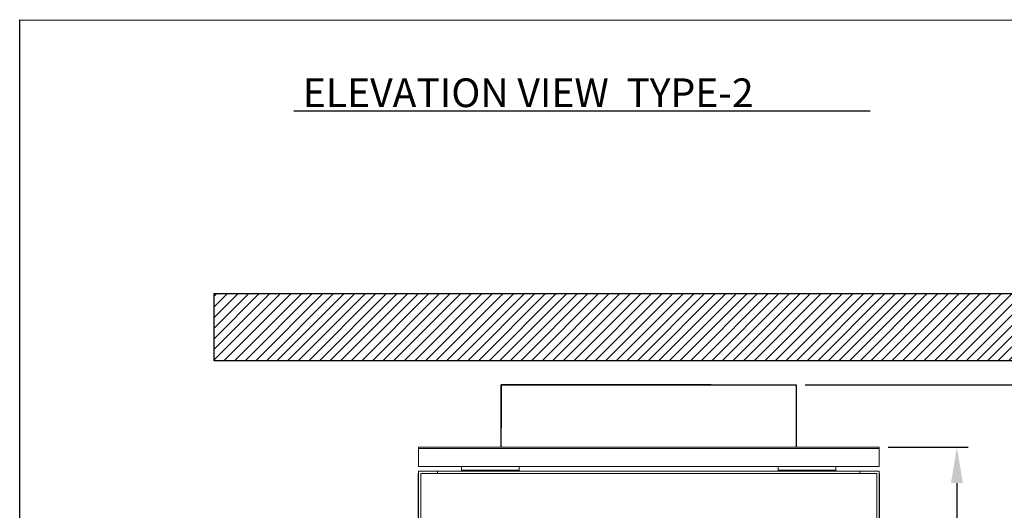
# Model space of a CAD drawing. Extents: x -615 to 1602, y 100 to 3324.
# Drawn here: x 508 to 680, y 2891 to 2977 of the extents above; entities that cross this region are included whole.
import ezdxf
from ezdxf.enums import TextEntityAlignment as Align

# ---------------------------------------------------------------- set-up
doc = ezdxf.new("R2010")
doc.units = 0
doc.header["$LTSCALE"] = 50
doc.header["$MEASUREMENT"] = 0
doc.header["$PDMODE"] = 32
doc.header["$PDSIZE"] = 0.07
doc.layers.get('0').update_dxf_attribs({"linetype": 'CONTINUOUS'})
doc.layers.get('DEFPOINTS').update_dxf_attribs({"linetype": 'CONTINUOUS'})
for name, color, linetype in [('1', 7, 'CONTINUOUS'), ('DIM', 1, 'CONTINUOUS'), ('TEXT', 3, 'CONTINUOUS')]:
    doc.layers.add(name, color=color, linetype=linetype)
doc.layers.add('AM_8', color=1, linetype='CONTINUOUS', lineweight=15)
doc.styles.get("Standard").update_dxf_attribs({"font": 'SIMPLEX'})
doc.dimstyles.new('Copy of 25', dxfattribs={"dimscale": 25, "dimtxt": 0.18, "dimasz": 0.25, "dimexe": 0.078125, "dimexo": 0.0625, "dimgap": 0.078125, "dimtad": 0, "dimdec": 5, "dimzin": 0, "dimdsep": 46, "dimlunit": 5, "dimtxsty": 'Standard', "dimcen": 0.109375, "dimclrt": 3, "dimadec": 0, "dimazin": 0, "dimtfac": 1, "dimtdec": 5, "dimtofl": 0, "dimtmove": 0, "dimatfit": 3, "dimfxl": 0, "dimtolj": 1, "dimtzin": 0, "dimarcsym": 0})

# ---------------------------------------------------------------- blocks, each defined once
blk = doc.blocks.new('Frame')
at = {"layer": 'DIM'}
blk.add_lwpolyline([(250.34, -153.99), (-842.95, -153.99), (-842.95, 517.69), (250.34, 517.35)], close=True, dxfattribs=at)
for tag, p in [('COSTUMER', (51.98, -8.36)), ('PROJECT', (46.24, -25.08)), ('DATE', (32.04, -41.8))]:
    blk.add_attdef(tag, text='', height=4.81, dxfattribs=at).set_placement(p, align=Align.MIDDLE_LEFT)
at = {"layer": 'TEXT', "flags": 4}
for tag, p in [('FRAC:', (93.55, -74.39)), ('13/32"=1"', (5.36, -102.01)), ('BEREZEANU', (65.81, -102.02)), ('08-16-93', (3.92, -127.46)), ('2', (71.57, -149.59)), ('1/2', (95.43, -149.59))]:
    blk.add_attdef(tag, p, '', height=4.81, dxfattribs=at)
at = {"layer": 'TEXT', "width": 2.428932, "flags": 4}
blk.add_attdef('ELEVATEUR', text='', height=6.42, rotation=0.0002, dxfattribs=at).set_placement((121.34, -149.8), (247.57, -149.8), align=Align.FIT)
blk = doc.blocks.new('*D153')
at = {"layer": 'DEFPOINTS', "color": 0}
for p in [(696.92, 2917.24), (711.38, 2917.24), (643.89, 2913.05)]:
    blk.add_point(p, dxfattribs=at)
at = {"layer": 'DIM', "color": 0, "lineweight": -2}
for p, q in [((711.38, 2923.49), (711.38, 2929.74)), ((698.48, 2917.24), (713.34, 2917.24)), ((645.45, 2913.05), (713.34, 2913.05)), ((711.38, 2906.8), (711.38, 2900.55))]:
    blk.add_line(p, q, dxfattribs=at)
at = {"layer": 'DIM', "color": 0}
for points in [[(710.34, 2923.49), (712.43, 2923.49), (711.38, 2917.24)], [(710.34, 2906.8), (712.43, 2906.8), (711.38, 2913.05)]]:
    blk.add_solid(points, dxfattribs=at)
at = {"layer": 'DIM', "color": 3, "insert": (711.38, 2952.59), "char_height": 4.5, "attachment_point": 5, "rotation": 90}
blk.add_mtext('\\A1;MIN. 2" [51]', dxfattribs=at)
blk = doc.blocks.new('*D152')
at = {"layer": 'DEFPOINTS', "color": 0}
for p in [(643.89, 2913.05), (711.38, 2913.05), (696.92, 2755.79)]:
    blk.add_point(p, dxfattribs=at)
at = {"layer": 'DIM', "color": 0, "lineweight": -2}
for p, q in [((645.45, 2913.05), (713.34, 2913.05)), ((711.38, 2906.8), (711.38, 2875.8)), ((711.38, 2762.04), (711.38, 2793.04)), ((698.48, 2755.79), (713.34, 2755.79))]:
    blk.add_line(p, q, dxfattribs=at)
at = {"layer": 'DIM', "color": 0}
for points in [[(710.34, 2906.8), (712.43, 2906.8), (711.38, 2913.05)], [(710.34, 2762.04), (712.43, 2762.04), (711.38, 2755.79)]]:
    blk.add_solid(points, dxfattribs=at)
at = {"layer": 'DIM', "color": 3, "insert": (711.38, 2834.42), "char_height": 4.5, "attachment_point": 5, "rotation": 90}
blk.add_mtext('\\A1;MIN. 90" [2387 TOWER', dxfattribs=at)
blk = doc.blocks.new('*D150')
at = {"layer": 'DEFPOINTS', "color": 0}
for p in [(658.32, 2902.18), (671.89, 2902.18), (668.52, 2755.79)]:
    blk.add_point(p, dxfattribs=at)
at = {"layer": 'DIM', "color": 0, "lineweight": -2}
for p, q in [((659.89, 2902.18), (673.84, 2902.18)), ((671.89, 2895.93), (671.89, 2858.15)), ((671.89, 2762.04), (671.89, 2799.82)), ((670.08, 2755.79), (673.84, 2755.79))]:
    blk.add_line(p, q, dxfattribs=at)
at = {"layer": 'DIM', "color": 0}
for points in [[(670.85, 2895.93), (672.93, 2895.93), (671.89, 2902.18)], [(670.85, 2762.04), (672.93, 2762.04), (671.89, 2755.79)]]:
    blk.add_solid(points, dxfattribs=at)
at = {"layer": 'DIM', "color": 3, "insert": (671.89, 2828.98), "char_height": 4.5, "attachment_point": 5, "rotation": 90}
blk.add_mtext('\\A1;8701/2" [2223]', dxfattribs=at)

msp = doc.modelspace()

# ---------------------------------------------------------------- hatches: boundary and pattern name
at = {"layer": 'AM_8'}
h = msp.add_hatch(dxfattribs=at)
h.set_pattern_fill('ANSI31', color=256, scale=10.456875, style=0)
h.set_pattern_definition([(45, (-183.6237, -1189.6058), (-0.9242659, 0.9242659), [])])
h.paths.add_polyline_path([(542.407259, 2917.240936), (696.91763, 2917.240936), (696.91763, 2928.952636), (542.407259, 2928.952636)])

# ---------------------------------------------------------------- linework, layer by layer
at = {"color": 7, "linetype": 'Continuous', "lineweight": 15}
for p, q in [((578.01405, 2902.183036), (618.16845, 2902.183036)), ((578.01405, 2902.183036), (578.01405, 2901.973898)), ((578.01405, 2901.973898), (618.16845, 2901.973898)), ((578.01405, 2898.836836), (578.01405, 2901.973898)), ((658.32285, 2902.183036), (618.16845, 2902.183036)), ((658.32285, 2901.973898), (618.16845, 2901.973898)), ((658.32285, 2902.183036), (658.32285, 2901.973898)), ((658.32285, 2898.836836), (658.32285, 2901.973898)), ((578.01405, 2898.836836), (618.16845, 2898.836836)), ((581.36025, 2898.000286), (578.01405, 2898.000286)), ((578.01405, 2898.000286), (578.01405, 2888.589098)), ((581.36025, 2898.000286), (618.16845, 2898.000286)), ((581.36025, 2898.000286), (581.36025, 2897.582011)), ((581.36025, 2898.000286), (581.36025, 2897.582011)), ((585.543, 2898.211994), (585.543, 2898.836836)), ((585.543, 2898.103736), (585.543, 2898.211994)), ((585.543, 2898.211994), (595.5816, 2898.211994)), ((585.543, 2898.000286), (585.543, 2898.103736)), ((585.543, 2898.103736), (595.5816, 2898.103736)), ((595.5816, 2898.211994), (595.5816, 2898.836836)), ((595.5816, 2898.211994), (595.5816, 2898.103736)), ((595.5816, 2898.000286), (595.5816, 2898.103736)), ((658.32285, 2898.836836), (618.16845, 2898.836836)), ((654.97665, 2898.000286), (618.16845, 2898.000286)), ((640.7553, 2898.211994), (640.7553, 2898.836836)), ((650.7939, 2898.211994), (640.7553, 2898.211994)), ((640.7553, 2898.211994), (640.7553, 2898.103736)), ((650.7939, 2898.103736), (640.7553, 2898.103736)), ((640.7553, 2898.000286), (640.7553, 2898.103736)), ((650.7939, 2898.211994), (650.7939, 2898.836836)), ((650.7939, 2898.103736), (650.7939, 2898.211994)), ((650.7939, 2898.000286), (650.7939, 2898.103736)), ((654.97665, 2898.000286), (654.97665, 2897.582011)), ((654.97665, 2898.000286), (654.97665, 2897.582011)), ((654.97665, 2898.000286), (658.32285, 2898.000286)), ((658.32285, 2898.000286), (658.32285, 2888.589098)), ((577.953986, 2897.582011), (577.953986, 2889.216511)), ((577.953986, 2897.582011), (578.01405, 2897.582011)), ((578.432325, 2758.196384), (578.432325, 2897.582011)), ((578.432325, 2897.582011), (618.16845, 2897.582011)), ((657.904575, 2897.582011), (618.16845, 2897.582011)), ((657.904575, 2758.196384), (657.904575, 2897.582011)), ((658.382914, 2897.582011), (658.32285, 2897.582011)), ((658.382914, 2897.582011), (658.382914, 2889.216511))]:
    msp.add_line(p, q, dxfattribs=at)
at = {"layer": '1'}
msp.add_lwpolyline([(542.407259, 2928.952636), (696.91763, 2928.952636), (696.91763, 2917.240936), (542.407259, 2917.240936)], close=True, dxfattribs=at)
at = {"layer": 'DIM'}
for points in [[(592.444538, 2913.050743), (592.444538, 2913.050743), (643.892363, 2913.050743), (643.892363, 2902.183036)], [(592.444538, 2902.183036), (592.444538, 2913.050743)], [(629.045751, 2913.050743), (592.444538, 2913.050743), (592.444538, 2905.563809)]]:
    msp.add_lwpolyline(points, dxfattribs=at)
at = {"layer": 'TEXT', "linetype": 'Continuous'}
msp.add_line((556.273573, 2960.77962), (656.790909, 2960.782102), dxfattribs=at)

# ---------------------------------------------------------------- block references
at = {"layer": 'DIM'}
msp.add_blockref('Frame', (1351.453079, 2458.962517), dxfattribs=at)

# ---------------------------------------------------------------- texts
at = {"layer": 'TEXT', "linetype": 'Continuous'}
msp.add_text('ELEVATION VIEW  TYPE-2', height=5, dxfattribs=at).set_placement((557.856077, 2961.429263))

# ---------------------------------------------------------------- dimensions: what is measured, and where the dimension line sits
at = {"layer": 'DIM'}
for base, p1, p2, text, picture, middle in [((711.383867, 2917.240936), (643.892363, 2913.050743), (696.91763, 2917.240936), 'MIN. 2" [51]', '*D153', (711.383867, 2952.586918)), ((711.383867, 2913.050743), (696.91763, 2755.786786), (643.892363, 2913.050743), 'MIN. 90" [2387 TOWER', '*D152', (711.383867, 2834.418764)), ((671.886949, 2902.183036), (668.521292, 2755.786786), (658.32285, 2902.183036), '8701/2" [2223]', '*D150', (671.886949, 2828.984911))]:
    dim = msp.add_linear_dim(base=base, p1=p1, p2=p2, angle=90, text=text, dimstyle='Copy of 25', override={"dimpost": '"'}, dxfattribs=at)
    dim.commit()
    dim.dimension.update_dxf_attribs({"geometry": picture, "text_midpoint": middle})

doc.saveas('drawing.dxf')
